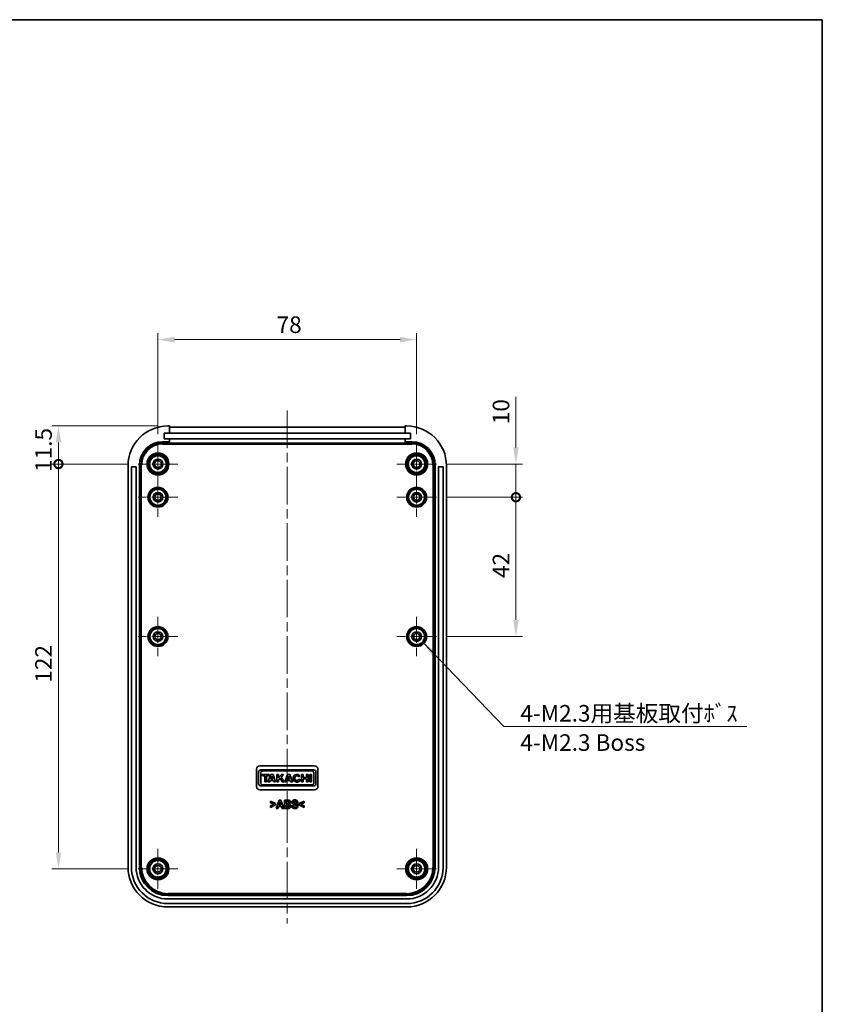
# Model space of a CAD drawing. Units: millimetres. Extents: x 0 to 3469, y 0 to 562.
# Drawn here: x 2144 to 2386, y 265 to 562 of the extents above; entities that cross this region are included whole.
import ezdxf

# ---------------------------------------------------------------- set-up
doc = ezdxf.new("R2010")
doc.units = ezdxf.units.MM
doc.header["$LTSCALE"] = 2
doc.linetypes.add('CHAIN', pattern=[0.3543, 0.2362, -0.0295, 0.0591, -0.0295])
doc.layers.get('Defpoints').update_dxf_attribs({"lineweight": 25})
for name, color, linetype, lineweight in [('Border (ISO)', 7, 'Continuous', 35), ('Center Mark (ISO)', 131, 'Continuous', 18), ('Centerline (ISO)', 131, 'Continuous', 18), ('Dimension (ISO)', 7, 'Continuous', 18), ('Symbol (ISO)', 7, 'Continuous', 18), ('Visible (ISO)', 7, 'Continuous', 35), ('Visible Narrow (ISO)', 7, 'Continuous', 25)]:
    doc.layers.add(name, color=color, linetype=linetype, lineweight=lineweight)
doc.styles.add('Note Text (TK)', font='txt')
doc.dimstyles.new('Default - Method 1b (TK)', dxfattribs={"dimscale": 2, "dimtxt": 2.5, "dimasz": 2.5, "dimexe": 1, "dimexo": 1.5, "dimgap": 1, "dimtad": 1, "dimtoh": 1, "dimrnd": 1e-08, "dimdsep": 46, "dimtxsty": 'Note Text (TK)', "dimcen": 0.09, "dimdle": 5, "dimclrd": 100, "dimclre": 100, "dimclrt": 7, "dimadec": 1, "dimazin": 1, "dimtfac": 1, "dimtmove": 0, "dimatfit": 3, "dimfxl": 1, "dimtolj": 1, "dimlwd": -1, "dimlwe": -1, "dimarcsym": 0})
doc.dimstyles.new('Default - Method 1b (TK)$7', dxfattribs={"dimscale": 2, "dimtxt": 2.5, "dimasz": 2.5, "dimexe": 1, "dimexo": 1.5, "dimgap": 1, "dimtad": 1, "dimtoh": 1, "dimrnd": 1e-08, "dimdsep": 46, "dimtxsty": 'Note Text (TK)', "dimcen": 0.09, "dimdle": 5, "dimclrd": 100, "dimclre": 100, "dimclrt": 7, "dimadec": 1, "dimazin": 1, "dimtfac": 1, "dimtmove": 0, "dimatfit": 3, "dimfxl": 1, "dimtolj": 1, "dimlwd": -1, "dimlwe": -1, "dimarcsym": 0})

# ---------------------------------------------------------------- blocks, each defined once
blk = doc.blocks.new('図面枠 tk図枠')
at = {"layer": 'Border (ISO)'}
for p, q in [((14.5, 289), (405.5, 289)), ((405.5, 289), (405.5, 8))]:
    blk.add_line(p, q, dxfattribs=at)
blk = doc.blocks.new('*D60')
at = {"layer": 'Defpoints', "color": 0}
for p in [(2263.66, 465.56), (2185.66, 434.06), (2263.66, 434.06)]:
    blk.add_point(p, dxfattribs=at)
at = {"layer": 'Dimension (ISO)', "color": 100}
for p, q in [((2185.66, 437.06), (2185.66, 467.56)), ((2263.66, 437.06), (2263.66, 467.56)), ((2190.66, 465.56), (2258.66, 465.56))]:
    blk.add_line(p, q, dxfattribs=at)
for points in [[(2190.66, 466.39), (2190.66, 464.72), (2185.66, 465.56)], [(2258.66, 466.39), (2258.66, 464.72), (2263.66, 465.56)]]:
    blk.add_solid(points, dxfattribs=at)
at = {"layer": 'Dimension (ISO)', "color": 7, "insert": (2221.44, 470.06), "char_height": 5, "attachment_point": 4, "style": 'Note Text (TK)'}
blk.add_mtext('\\A1;78', dxfattribs=at)
blk = doc.blocks.new('_DotSmall')
at = {"color": 0, "linetype": 'ByBlock', "const_width": 0.5}
blk.add_lwpolyline([(-0.0625, 0, 1), (0.0625, 0, 1)], format="xyb", close=True, dxfattribs=at)
blk = doc.blocks.new('*D61')
at = {"layer": 'Defpoints', "color": 0}
for p in [(2155.66, 439.56), (2188.66, 439.56), (2179.66, 428.06)]:
    blk.add_point(p, dxfattribs=at)
at = {"layer": 'Dimension (ISO)', "color": 100}
for p, q in [((2185.66, 439.56), (2153.66, 439.56)), ((2155.66, 428.06), (2155.66, 434.56)), ((2176.66, 428.06), (2153.66, 428.06))]:
    blk.add_line(p, q, dxfattribs=at)
blk.add_solid([(2154.83, 434.56), (2156.5, 434.56), (2155.66, 439.56)], dxfattribs=at)
at = {"layer": 'Dimension (ISO)', "color": 100, "xscale": 5, "yscale": 5, "zscale": 5, "rotation": 270}
blk.add_blockref('_DotSmall', (2155.66, 428.06), dxfattribs=at)
at = {"layer": 'Dimension (ISO)', "color": 7, "insert": (2151.16, 425.68), "char_height": 5, "attachment_point": 4, "rotation": 90, "style": 'Note Text (TK)'}
blk.add_mtext('\\A1;11.5', dxfattribs=at)
blk = doc.blocks.new('*D62')
at = {"layer": 'Defpoints', "color": 0}
for p in [(2155.66, 428.06), (2179.66, 428.06), (2179.66, 306.06)]:
    blk.add_point(p, dxfattribs=at)
at = {"layer": 'Dimension (ISO)', "color": 100}
for p, q in [((2176.66, 428.06), (2153.66, 428.06)), ((2155.66, 311.06), (2155.66, 428.06)), ((2176.66, 306.06), (2153.66, 306.06))]:
    blk.add_line(p, q, dxfattribs=at)
blk.add_solid([(2154.83, 311.06), (2156.5, 311.06), (2155.66, 306.06)], dxfattribs=at)
at = {"layer": 'Dimension (ISO)', "color": 100, "xscale": 5, "yscale": 5, "zscale": 5, "rotation": 90}
blk.add_blockref('_DotSmall', (2155.66, 428.06), dxfattribs=at)
at = {"layer": 'Dimension (ISO)', "color": 7, "insert": (2151.16, 362.15), "char_height": 5, "attachment_point": 4, "rotation": 90, "style": 'Note Text (TK)'}
blk.add_mtext('\\A1;122', dxfattribs=at)
blk = doc.blocks.new('*D63')
at = {"layer": 'Defpoints', "color": 0}
for p in [(2269.66, 428.06), (2293.61, 428.06), (2269.61, 418.06)]:
    blk.add_point(p, dxfattribs=at)
at = {"layer": 'Dimension (ISO)', "color": 100}
for p, q in [((2293.61, 433.06), (2293.61, 448.31)), ((2272.66, 428.06), (2295.61, 428.06)), ((2293.61, 418.06), (2293.61, 428.06)), ((2272.61, 418.06), (2295.61, 418.06)), ((2293.61, 418.06), (2293.61, 413.06))]:
    blk.add_line(p, q, dxfattribs=at)
blk.add_solid([(2292.78, 433.06), (2294.45, 433.06), (2293.61, 428.06)], dxfattribs=at)
at = {"layer": 'Dimension (ISO)', "color": 100, "xscale": 5, "yscale": 5, "zscale": 5, "rotation": 90}
blk.add_blockref('_DotSmall', (2293.61, 418.06), dxfattribs=at)
at = {"layer": 'Dimension (ISO)', "color": 7, "insert": (2289.11, 440.06), "char_height": 5, "attachment_point": 4, "rotation": 90, "style": 'Note Text (TK)'}
blk.add_mtext('\\A1;10', dxfattribs=at)
blk = doc.blocks.new('*D64')
at = {"layer": 'Defpoints', "color": 0}
for p in [(2269.61, 418.06), (2293.61, 418.06), (2269.61, 376.06)]:
    blk.add_point(p, dxfattribs=at)
at = {"layer": 'Dimension (ISO)', "color": 100}
for p, q in [((2272.61, 418.06), (2295.61, 418.06)), ((2293.61, 381.06), (2293.61, 418.06)), ((2272.61, 376.06), (2295.61, 376.06))]:
    blk.add_line(p, q, dxfattribs=at)
blk.add_solid([(2292.78, 381.06), (2294.45, 381.06), (2293.61, 376.06)], dxfattribs=at)
at = {"layer": 'Dimension (ISO)', "color": 100, "xscale": 5, "yscale": 5, "zscale": 5, "rotation": 90}
blk.add_blockref('_DotSmall', (2293.61, 418.06), dxfattribs=at)
at = {"layer": 'Dimension (ISO)', "color": 7, "insert": (2289.11, 393.71), "char_height": 5, "attachment_point": 4, "rotation": 90, "style": 'Note Text (TK)'}
blk.add_mtext('\\A1;42', dxfattribs=at)

msp = doc.modelspace()

# ---------------------------------------------------------------- linework, layer by layer
at = {"layer": 'Center Mark (ISO)', "linetype": 'CHAIN', "ltscale": 6.667144}
for p, q in [((2185.6644, 434.0579), (2185.6644, 422.0579)), ((2263.6644, 434.0579), (2263.6644, 422.0579)), ((2191.6644, 428.0579), (2179.6644, 428.0579)), ((2269.6644, 428.0579), (2257.6644, 428.0579)), ((2185.6644, 312.0579), (2185.6644, 300.0579)), ((2263.6644, 312.0579), (2263.6644, 300.0579)), ((2191.6644, 306.0579), (2179.6644, 306.0579)), ((2269.6644, 306.0579), (2257.6644, 306.0579))]:
    msp.add_line(p, q, dxfattribs=at)
at = {"layer": 'Center Mark (ISO)', "linetype": 'CHAIN', "ltscale": 6.611584}
for p, q in [((2185.6644, 424.0079), (2185.6644, 412.1079)), ((2263.6644, 424.0079), (2263.6644, 412.1079)), ((2191.6144, 418.0579), (2179.7144, 418.0579)), ((2269.6144, 418.0579), (2257.7144, 418.0579)), ((2185.6644, 382.0079), (2185.6644, 370.1079)), ((2263.6644, 382.0079), (2263.6644, 370.1079)), ((2191.6144, 376.0579), (2179.7144, 376.0579)), ((2269.6144, 376.0579), (2257.7144, 376.0579))]:
    msp.add_line(p, q, dxfattribs=at)
at = {"layer": 'Centerline (ISO)', "linetype": 'CHAIN', "ltscale": 23.990969}
msp.add_line((2224.6644, 444.1912), (2224.6644, 289.5579), dxfattribs=at)
at = {"layer": 'Visible (ISO)'}
for p, q in [((2189.1144, 439.5579), (2188.6644, 439.5579)), ((2189.1144, 437.3579), (2189.1144, 439.5579)), ((2260.6644, 439.5579), (2260.2144, 439.5579)), ((2260.2144, 439.5579), (2260.2144, 437.3579)), ((2187.5394, 435.7079), (2187.5394, 437.3579)), ((2187.5394, 437.3579), (2189.1144, 437.3579)), ((2189.1144, 439.1912), (2260.2144, 439.1912)), ((2189.1144, 437.3579), (2260.2144, 437.3579)), ((2260.2144, 437.3579), (2261.7894, 437.3579)), ((2261.7894, 437.3579), (2261.7894, 435.7079)), ((2187.0644, 434.7579), (2189.1144, 434.7579)), ((2189.1144, 435.7079), (2187.5394, 435.7079)), ((2260.2144, 435.7079), (2189.1144, 435.7079)), ((2189.1144, 434.7579), (2189.1144, 435.7079)), ((2189.1144, 434.3912), (2189.1144, 434.7579)), ((2260.2144, 434.3912), (2189.1144, 434.3912)), ((2261.7894, 435.7079), (2260.2144, 435.7079)), ((2260.2144, 435.7079), (2260.2144, 434.7579)), ((2260.2144, 434.7579), (2262.2644, 434.7579)), ((2260.2144, 434.7579), (2260.2144, 434.3912)), ((2176.6644, 427.5579), (2176.6644, 306.5579)), ((2180.0644, 306.5579), (2180.0644, 427.7579)), ((2269.2644, 427.7579), (2269.2644, 306.5579)), ((2272.6644, 306.5579), (2272.6644, 427.5579)), ((2177.6644, 306.5579), (2177.6644, 427.1579)), ((2177.7644, 427.2579), (2178.9644, 427.2579)), ((2179.0644, 427.1579), (2179.0644, 306.5579)), ((2270.2644, 306.5579), (2270.2644, 427.1579)), ((2270.3644, 427.2579), (2271.5644, 427.2579)), ((2271.6644, 427.1579), (2271.6644, 306.5579)), ((2215.4144, 330.8349), (2215.4144, 336.0579)), ((2216.4144, 337.0579), (2232.9144, 337.0579)), ((2232.678, 335.8579), (2216.6508, 335.8579)), ((2217.1925, 335.5388), (2232.1363, 335.5388)), ((2233.9144, 336.0579), (2233.9144, 330.8349)), ((2216.0127, 335.2197), (2216.0127, 331.673)), ((2216.6508, 331.8956), (2216.6508, 334.9971)), ((2219.2114, 334.4852), (2217.1446, 334.4852)), ((2217.1446, 334.4852), (2217.1446, 334.04)), ((2217.1446, 334.04), (2217.9055, 334.04)), ((2217.9055, 334.04), (2217.9055, 332.2221)), ((2218.4397, 332.2221), (2218.4397, 334.04)), ((2218.4397, 334.04), (2219.2114, 334.04)), ((2219.6823, 334.4852), (2218.8404, 332.2221)), ((2219.2114, 334.04), (2219.2114, 334.4852)), ((2219.3867, 332.2221), (2219.569, 332.712)), ((2219.569, 332.712), (2220.4459, 332.712)), ((2220.4061, 334.4852), (2219.6823, 334.4852)), ((2219.7427, 333.1791), (2220.0362, 333.968)), ((2220.2935, 333.1791), (2219.7427, 333.1791)), ((2220.0362, 333.968), (2220.2935, 333.1791)), ((2221.1443, 332.2221), (2220.4061, 334.4852)), ((2220.4459, 332.712), (2220.6057, 332.2221)), ((2221.9971, 334.4852), (2221.519, 334.4852)), ((2221.519, 334.4852), (2221.519, 332.2221)), ((2222.905, 334.4852), (2221.9971, 333.5243)), ((2221.9971, 333.5243), (2221.9971, 334.4852)), ((2221.9971, 332.82), (2222.4828, 333.3341)), ((2221.9971, 332.2221), (2221.9971, 332.82)), ((2222.4828, 333.3341), (2223.1449, 332.2221)), ((2222.8282, 333.6996), (2223.5706, 334.4852)), ((2223.7079, 332.2221), (2222.8282, 333.6996)), ((2223.5706, 334.4852), (2222.905, 334.4852)), ((2224.7501, 334.4852), (2223.9082, 332.2221)), ((2224.4546, 332.2221), (2224.6368, 332.712)), ((2224.6368, 332.712), (2225.5138, 332.712)), ((2225.4739, 334.4852), (2224.7501, 334.4852)), ((2224.8106, 333.1791), (2225.1041, 333.968)), ((2225.3614, 333.1791), (2224.8106, 333.1791)), ((2225.1041, 333.968), (2225.3614, 333.1791)), ((2226.2122, 332.2221), (2225.4739, 334.4852)), ((2225.5138, 332.712), (2225.6736, 332.2221)), ((2228.0622, 333.7671), (2228.4486, 334.075)), ((2228.6055, 332.8936), (2228.1338, 333.0979)), ((2229.441, 334.4852), (2228.9698, 334.4852)), ((2228.9698, 334.4852), (2228.9698, 332.2221)), ((2229.441, 333.5762), (2229.441, 334.4852)), ((2230.4946, 333.5762), (2229.441, 333.5762)), ((2229.441, 332.2221), (2229.441, 333.131)), ((2229.441, 333.131), (2230.4946, 333.131)), ((2230.9658, 334.4852), (2230.4946, 334.4852)), ((2230.4946, 334.4852), (2230.4946, 333.5762)), ((2230.4946, 333.131), (2230.4946, 332.2221)), ((2230.9658, 332.2221), (2230.9658, 334.4852)), ((2231.9452, 334.4852), (2231.4703, 334.4852)), ((2231.4703, 334.4852), (2231.4703, 332.2221)), ((2231.9452, 332.2221), (2231.9452, 334.4852)), ((2232.678, 334.9971), (2232.678, 331.8956)), ((2233.3161, 331.673), (2233.3161, 335.2197)), ((2232.9144, 329.8349), (2216.4144, 329.8349)), ((2216.6508, 331.0349), (2232.678, 331.0349)), ((2232.1363, 331.3539), (2217.1925, 331.3539)), ((2217.9055, 332.2221), (2218.4397, 332.2221)), ((2218.8404, 332.2221), (2219.3867, 332.2221)), ((2220.6057, 332.2221), (2221.1443, 332.2221)), ((2221.519, 332.2221), (2221.9971, 332.2221)), ((2223.1449, 332.2221), (2223.7079, 332.2221)), ((2223.9082, 332.2221), (2224.4546, 332.2221)), ((2225.6736, 332.2221), (2226.2122, 332.2221)), ((2228.9698, 332.2221), (2229.441, 332.2221)), ((2230.4946, 332.2221), (2230.9658, 332.2221)), ((2231.4703, 332.2221), (2231.9452, 332.2221)), ((2219.5767, 326.4709), (2219.5767, 325.983)), ((2221.1448, 325.7159), (2219.5767, 326.4709)), ((2222.1844, 326.7923), (2221.2939, 324.2523)), ((2222.6742, 326.7923), (2222.1844, 326.7923)), ((2223.588, 324.2523), (2222.6742, 326.7923)), ((2223.8339, 326.7923), (2223.8339, 324.2523)), ((2224.7476, 326.7923), (2223.8339, 326.7923)), ((2229.7483, 326.4709), (2228.1821, 325.7178)), ((2229.7483, 325.9772), (2229.7483, 326.4709)), ((2219.5767, 325.983), (2220.6724, 325.5087)), ((2220.6724, 325.5087), (2219.5767, 325.0305)), ((2219.5767, 324.5407), (2221.1448, 325.2996)), ((2219.5767, 325.0305), (2219.5767, 324.5407)), ((2221.1448, 325.2996), (2221.1448, 325.7159)), ((2221.2939, 324.2523), (2221.7837, 324.2523)), ((2221.7837, 324.2523), (2221.9734, 324.8292)), ((2221.9734, 324.8292), (2222.8872, 324.8292)), ((2222.1147, 325.259), (2222.4245, 326.1999)), ((2222.74, 325.259), (2222.1147, 325.259)), ((2222.4245, 326.1999), (2222.74, 325.259)), ((2222.8872, 324.8292), (2223.0866, 324.2523)), ((2223.0866, 324.2523), (2223.588, 324.2523)), ((2223.8339, 324.2523), (2224.6121, 324.2523)), ((2224.2946, 326.3702), (2224.5599, 326.3702)), ((2224.2946, 325.7836), (2224.2946, 326.3702)), ((2224.5966, 325.7836), (2224.2946, 325.7836)), ((2224.2946, 325.3616), (2224.6683, 325.3616)), ((2224.2946, 324.6821), (2224.2946, 325.3616)), ((2224.7225, 324.6821), (2224.2946, 324.6821)), ((2226.4707, 325.1293), (2226.0215, 325.0809)), ((2227.3515, 326.043), (2227.8123, 326.0663)), ((2228.1821, 325.7178), (2228.1821, 325.2977)), ((2228.1821, 325.2977), (2229.7483, 324.5407)), ((2228.6564, 325.5126), (2229.7483, 325.9772)), ((2229.7483, 325.0305), (2228.6564, 325.5126)), ((2229.7483, 324.5407), (2229.7483, 325.0305)), ((2260.6644, 297.9579), (2188.6644, 297.9579)), ((2188.6644, 296.9579), (2260.6644, 296.9579)), ((2260.6644, 295.5579), (2188.6644, 295.5579)), ((2188.6644, 294.5579), (2260.6644, 294.5579))]:
    msp.add_line(p, q, dxfattribs=at)
for centre, radius in [((2185.6644, 428.0579), 3.3), ((2185.6644, 428.0579), 2.5), ((2263.6644, 428.0579), 3.3), ((2263.6644, 428.0579), 2.5), ((2185.6644, 428.0579), 1.5), ((2185.6644, 428.0579), 1), ((2263.6644, 428.0579), 1.5), ((2263.6644, 428.0579), 1), ((2185.6644, 418.0579), 3), ((2185.6644, 418.0579), 2.4), ((2185.6644, 418.0579), 1.45), ((2185.6644, 418.0579), 0.95), ((2263.6644, 418.0579), 3), ((2263.6644, 418.0579), 2.4), ((2263.6644, 418.0579), 1.45), ((2263.6644, 418.0579), 0.95), ((2185.6644, 376.0579), 3), ((2185.6644, 376.0579), 2.4), ((2185.6644, 376.0579), 1.45), ((2185.6644, 376.0579), 0.95), ((2263.6644, 376.0579), 3), ((2263.6644, 376.0579), 2.4), ((2263.6644, 376.0579), 1.45), ((2263.6644, 376.0579), 0.95), ((2185.6644, 306.0579), 3.3), ((2263.6644, 306.0579), 3.3), ((2185.6644, 306.0579), 2.5), ((2185.6644, 306.0579), 1.5), ((2185.6644, 306.0579), 1), ((2263.6644, 306.0579), 2.5), ((2263.6644, 306.0579), 1.5), ((2263.6644, 306.0579), 1)]:
    msp.add_circle(centre, radius, dxfattribs=at)
for centre, radius, start, end in [((2188.6644, 427.5579), 12, 90, 180), ((2260.6644, 427.5579), 12, 0, 90), ((2187.0644, 427.7579), 7, 90, 180), ((2262.2644, 427.7579), 7, 0, 90), ((2177.7644, 427.1579), 0.1, 90, 180), ((2178.9644, 427.1579), 0.1, 0, 90), ((2270.3644, 427.1579), 0.1, 90, 180), ((2271.5644, 427.1579), 0.1, 0, 90), ((2216.4144, 336.0579), 1, 90, 180), ((2216.6508, 335.2197), 0.6381, 90, 180), ((2217.1925, 334.9971), 0.5417, 90, 180), ((2232.1363, 334.9971), 0.5417, 0, 90), ((2232.678, 335.2197), 0.6381, 0, 90), ((2232.9144, 336.0579), 1, 0, 90), ((2227.5434, 333.3536), 1.1575, 38.550541, 336.582018), ((2216.4144, 330.8349), 1, 180, 270), ((2216.6508, 331.673), 0.6381, 180, 270), ((2217.1925, 331.8956), 0.5417, 180, 270), ((2232.1363, 331.8956), 0.5417, 270, 0), ((2232.678, 331.673), 0.6381, 270, 0), ((2232.9144, 330.8349), 1, 270, 0), ((2188.6644, 306.5579), 12, 180, 270), ((2188.6644, 306.5579), 11, 180, 270), ((2188.6644, 306.5579), 9.6, 180, 270), ((2188.6644, 306.5579), 8.6, 180, 270), ((2260.6644, 306.5579), 12, 270, 0), ((2260.6644, 306.5579), 8.6, 270, 0), ((2260.6644, 306.5579), 11, 270, 0), ((2260.6644, 306.5579), 9.6, 270, 0)]:
    msp.add_arc(centre, radius, start, end, dxfattribs=at)
msp.add_ellipse((2227.5434, 333.3536), major_axis=(0, 0.7272), ratio=0.86734694, start_param=5.31716345, end_param=10.63622707, dxfattribs=at)
for points in [[(2225.6363, 326.1534), (2225.6363, 326.318), (2225.4969, 326.5832), (2225.2858, 326.7419), (2225.0187, 326.7923), (2224.7476, 326.7923)], [(2226.9372, 326.8349), (2226.6739, 326.8349), (2226.3022, 326.6587), (2226.1048, 326.3218), (2226.1048, 326.1263)], [(2227.8123, 326.0663), (2227.8007, 326.4167), (2227.367, 326.8349), (2226.9372, 326.8349)], [(2224.5599, 326.3702), (2224.8851, 326.3702), (2224.9548, 326.3625)], [(2224.9335, 325.7914), (2224.8677, 325.7836), (2224.5966, 325.7836)], [(2224.6121, 324.2523), (2225.0535, 324.2561), (2225.1678, 324.2697)], [(2224.6683, 325.3616), (2224.9838, 325.3616), (2225.1716, 325.288), (2225.2723, 325.1293), (2225.2723, 325.015)], [(2225.04, 324.6975), (2224.9722, 324.6821), (2224.7225, 324.6821)], [(2225.1871, 326.0818), (2225.1871, 325.9579), (2225.0516, 325.8088), (2224.9335, 325.7914)], [(2224.9548, 326.3625), (2225.071, 326.3451), (2225.1871, 326.1999), (2225.1871, 326.0818)], [(2225.2723, 325.015), (2225.2723, 324.8795), (2225.1426, 324.7188), (2225.04, 324.6975)], [(2225.1678, 324.2697), (2225.3517, 324.2929), (2225.6033, 324.4885), (2225.7485, 324.8156), (2225.7485, 324.9899)], [(2225.3168, 325.6036), (2225.464, 325.6791), (2225.6363, 325.9753), (2225.6363, 326.1534)], [(2225.7485, 324.9899), (2225.7485, 325.2106), (2225.524, 325.5358), (2225.3168, 325.6036)], [(2226.0215, 325.0809), (2226.066, 324.653), (2226.5307, 324.2077), (2226.9643, 324.2077)], [(2226.1048, 326.1263), (2226.1048, 325.8262), (2226.3158, 325.6171)], [(2226.3158, 325.6171), (2226.4649, 325.4681), (2226.8346, 325.3655)], [(2226.9682, 324.6414), (2226.7591, 324.6414), (2226.5113, 324.8776), (2226.4707, 325.1293)], [(2226.5462, 326.1611), (2226.5462, 326.2599), (2226.6197, 326.3199)], [(2226.6139, 326.0063), (2226.5462, 326.0721), (2226.5462, 326.1611)], [(2227.8781, 324.9918), (2227.8781, 325.2338), (2227.6961, 325.561), (2227.3748, 325.7488), (2226.701, 325.925), (2226.6139, 326.0063)], [(2226.6197, 326.3199), (2226.732, 326.4109), (2226.9334, 326.4109)], [(2226.8346, 325.3655), (2227.1231, 325.2861), (2227.2044, 325.2551)], [(2226.9334, 326.4109), (2227.127, 326.4109), (2227.3225, 326.2386), (2227.3515, 326.043)], [(2226.9643, 324.2077), (2227.2605, 324.2077), (2227.6594, 324.3936), (2227.8781, 324.775), (2227.8781, 324.9918)], [(2227.4174, 324.9918), (2227.4174, 324.8505), (2227.1908, 324.6414), (2226.9682, 324.6414)], [(2227.2044, 325.2551), (2227.3225, 325.2086), (2227.4174, 325.0828), (2227.4174, 324.9918)]]:
    msp.add_open_spline(points, degree=2, dxfattribs=at)
at = {"layer": 'Visible Narrow (ISO)'}
for p, q in [((2187.0644, 434.3664), (2187.0644, 434.7579)), ((2187.0644, 434.0666), (2187.0644, 434.3664)), ((2262.2644, 434.3664), (2187.0644, 434.3664)), ((2187.0644, 434.0666), (2262.2644, 434.0666)), ((2262.2644, 434.7579), (2262.2644, 434.3664)), ((2262.2644, 434.3664), (2262.2644, 434.0666)), ((2180.0644, 427.7579), (2180.4559, 427.7579)), ((2180.4559, 427.7579), (2180.7557, 427.7579)), ((2180.4559, 427.7579), (2180.4559, 306.5579)), ((2180.7557, 306.5579), (2180.7557, 427.7579)), ((2268.8729, 427.7579), (2268.5731, 427.7579)), ((2268.5731, 427.7579), (2268.5731, 306.5579)), ((2268.8729, 306.5579), (2268.8729, 427.7579)), ((2268.8729, 427.7579), (2269.2644, 427.7579)), ((2180.4559, 306.5579), (2180.0644, 306.5579)), ((2180.4559, 306.5579), (2180.7557, 306.5579)), ((2268.8729, 306.5579), (2268.5731, 306.5579)), ((2269.2644, 306.5579), (2268.8729, 306.5579)), ((2188.6644, 298.3493), (2188.6644, 298.6492)), ((2260.6644, 298.6492), (2188.6644, 298.6492)), ((2188.6644, 298.3493), (2260.6644, 298.3493)), ((2188.6644, 297.9579), (2188.6644, 298.3493)), ((2260.6644, 298.3493), (2260.6644, 298.6492)), ((2260.6644, 298.3493), (2260.6644, 297.9579))]:
    msp.add_line(p, q, dxfattribs=at)
for centre, radius in [((2185.6644, 428.0579), 3.2952), ((2185.6644, 428.0579), 3.0452), ((2185.6644, 428.0579), 2.9586), ((2185.6644, 428.0579), 2.7087), ((2263.6644, 428.0579), 3.2952), ((2263.6644, 428.0579), 3.0452), ((2263.6644, 428.0579), 2.9586), ((2263.6644, 428.0579), 2.7087), ((2185.6644, 418.0579), 2.9978), ((2185.6644, 418.0579), 2.7478), ((2185.6644, 418.0579), 2.7329), ((2185.6644, 418.0579), 2.483), ((2263.6644, 418.0579), 2.9978), ((2263.6644, 418.0579), 2.7478), ((2263.6644, 418.0579), 2.7329), ((2263.6644, 418.0579), 2.483), ((2185.6644, 376.0579), 2.9978), ((2185.6644, 376.0579), 2.7478), ((2185.6644, 376.0579), 2.7329), ((2185.6644, 376.0579), 2.483), ((2263.6644, 376.0579), 2.9978), ((2263.6644, 376.0579), 2.7478), ((2263.6644, 376.0579), 2.7329), ((2263.6644, 376.0579), 2.483), ((2185.6644, 306.0579), 3.2952), ((2185.6644, 306.0579), 3.0452), ((2185.6644, 306.0579), 2.9586), ((2185.6644, 306.0579), 2.7087), ((2263.6644, 306.0579), 3.2952), ((2263.6644, 306.0579), 3.0452), ((2263.6644, 306.0579), 2.9586), ((2263.6644, 306.0579), 2.7087)]:
    msp.add_circle(centre, radius, dxfattribs=at)
for centre, radius, start, end in [((2187.0644, 427.7579), 6.6085, 90, 180), ((2187.0644, 427.7579), 6.3087, 90, 180), ((2262.2644, 427.7579), 6.6085, 0, 90), ((2262.2644, 427.7579), 6.3087, 0, 90), ((2188.6644, 306.5579), 8.2085, 180, 270), ((2188.6644, 306.5579), 7.9087, 180, 270), ((2260.6644, 306.5579), 7.9087, 270, 0), ((2260.6644, 306.5579), 8.2085, 270, 0)]:
    msp.add_arc(centre, radius, start, end, dxfattribs=at)

# ---------------------------------------------------------------- block references
at = {"xscale": 2, "yscale": 2, "zscale": 2}
msp.add_blockref('図面枠 tk図枠', (1575, -16), dxfattribs=at)

# ---------------------------------------------------------------- texts
at = {"layer": 'Symbol (ISO)', "color": 7, "insert": (2294.9388, 355.4274), "char_height": 5, "width": 70.906434, "attachment_point": 1, "line_spacing_factor": 1.058182, "style": 'Note Text (TK)'}
msp.add_mtext('{\\fＭＳ Ｐゴシック|b0|i0;4-M2.3用基板取付ﾎﾞｽ\\P\\fＭＳ Ｐゴシック|b0|i0;4-M2.3 Boss}', dxfattribs=at)

# ---------------------------------------------------------------- dimensions: what is measured, and where the dimension line sits
at = {"layer": 'Dimension (ISO)', "color": 100}
for base, p1, p2, angle, override, picture, middle in [((2263.6644, 465.5579), (2185.6644, 434.0579), (2263.6644, 434.0579), 180, {"dimgap": 1, "dimtoh": 0, "dimdec": 2, "dimtol": 0, "dimlim": 0, "dimtp": 0, "dimtm": 0, "dimtdec": 2, "dimtofl": 0, "dimatfit": 1}, '*D60', (2224.6644, 465.5579)), ((2293.6144, 428.0579), (2269.6144, 418.0579), (2269.6644, 428.0579), 270, {"dimgap": 1, "dimtoh": 0, "dimdec": 2, "dimblk1": 'DotSmall', "dimsah": 1, "dimdle": 0, "dimtol": 0, "dimlim": 0, "dimtp": 0, "dimtm": 0, "dimtdec": 2, "dimtofl": 1, "dimatfit": 1}, '*D63', (2293.6144, 443.1829)), ((2155.6644, 439.5579), (2179.6644, 428.0579), (2188.6644, 439.5579), 270, {"dimgap": 1, "dimtoh": 0, "dimdec": 2, "dimblk1": 'DotSmall', "dimsah": 1, "dimdle": 0, "dimtol": 0, "dimlim": 0, "dimtp": 0, "dimtm": 0, "dimtdec": 2, "dimtofl": 1, "dimatfit": 1}, '*D61', (2155.6644, 431.3079)), ((2155.6644, 428.0579), (2179.6644, 306.0579), (2179.6644, 428.0579), 270, {"dimgap": 1, "dimtoh": 0, "dimdec": 2, "dimblk2": 'DotSmall', "dimsah": 1, "dimdle": 0, "dimtol": 0, "dimlim": 0, "dimtp": 0, "dimtm": 0, "dimtdec": 2, "dimtofl": 0, "dimatfit": 1}, '*D62', (2155.6644, 367.0379)), ((2293.6144, 418.0579), (2269.6144, 376.0579), (2269.6144, 418.0579), 270, {"dimgap": 1, "dimtoh": 0, "dimdec": 2, "dimblk2": 'DotSmall', "dimsah": 1, "dimdle": 0, "dimtol": 0, "dimlim": 0, "dimtp": 0, "dimtm": 0, "dimtdec": 2, "dimtofl": 0, "dimatfit": 1}, '*D64', (2293.6144, 397.0379))]:
    dim = msp.add_linear_dim(base=base, p1=p1, p2=p2, angle=angle, dimstyle='Default - Method 1b (TK)', override=override, dxfattribs=at)
    dim.commit()
    dim.dimension.update_dxf_attribs({"geometry": picture, "text_midpoint": middle, "dimtype": 160})

# ---------------------------------------------------------------- leaders
at = {"layer": 'Symbol (ISO)', "color": 100, "annotation_type": 0, "has_hookline": 1, "hookline_direction": 0, "text_width": 68.2955}
msp.add_leader([(2265.5199, 374.4079), (2289.9388, 348.9692), (2294.9388, 348.9692)], dimstyle='Default - Method 1b (TK)$7', override={"dimgap": 0, "dimtad": 1}, dxfattribs=at)

doc.saveas('drawing.dxf')
